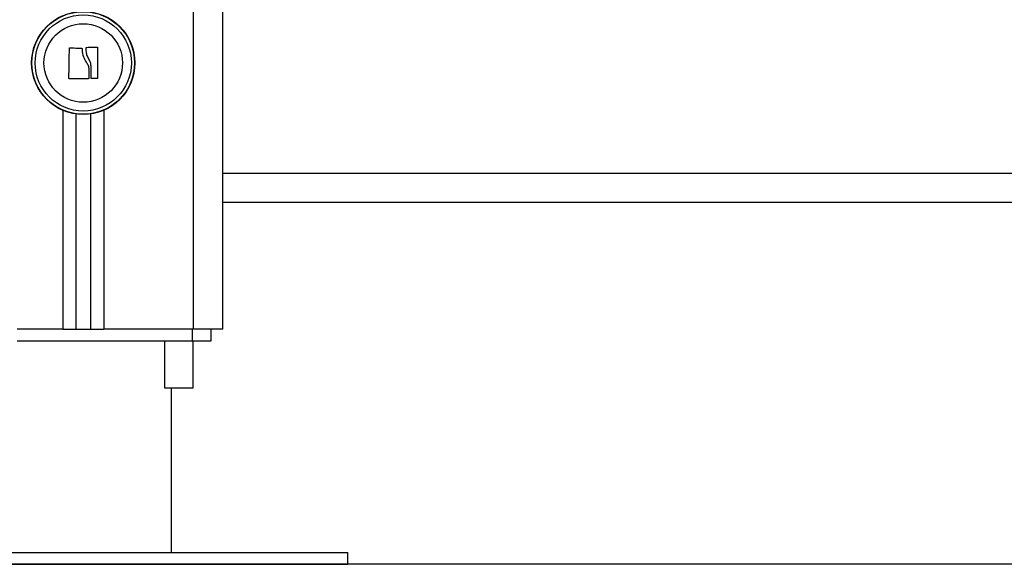
# Model space of a CAD drawing. Units: millimetres. Extents: x 2034.5 to 2045.6, y 2332.2 to 2344.2.
# Drawn here: x 2044.6 to 2044.9, y 2339.6 to 2339.7 of the extents above; entities that cross this region are included whole.
import ezdxf

# ---------------------------------------------------------------- set-up
doc = ezdxf.new("R2010")
doc.units = ezdxf.units.MM

# ---------------------------------------------------------------- blocks, each defined once
blk = doc.blocks.new('S221B_')
at = {"color": 8, "linetype": 'Continuous', "lineweight": 25}
for p, q in [((2044.636942276905, 2327.362132181249), (2044.636942276905, 2327.61713217648)), ((2044.592442283581, 2327.43653862255), (2044.592442283581, 2327.362132181249)), ((2044.606442282151, 2327.43653862255), (2044.606442282151, 2327.362132181249)), ((2044.646942267369, 2327.415132176898), (2045.089942285965, 2327.415132176898))]:
    blk.add_line(p, q, dxfattribs=at)
at = {"color": 7, "linetype": 'Continuous', "lineweight": 25}
for p, q in [((2044.646942267369, 2327.362132181249), (2044.646942267369, 2327.61713217648)), ((2044.596942255448, 2327.435261153451), (2044.596942255448, 2327.362132181249)), ((2044.601942250679, 2327.435261153451), (2044.601942250679, 2327.362132181249)), ((2045.089942285965, 2327.405132178984), (2044.646942267369, 2327.405132178984)), ((2044.592442283581, 2327.362132181249), (2044.576942274521, 2327.362132181249)), ((2044.592442283581, 2327.362132181249), (2044.596942255448, 2327.362132181249)), ((2044.596942255448, 2327.362132181249), (2044.601942250679, 2327.362132181249)), ((2044.601942250679, 2327.362132181249), (2044.606442282151, 2327.362132181249)), ((2044.636942276905, 2327.362132181249), (2044.606442282151, 2327.362132181249)), ((2044.636527309368, 2327.362132181249), (2044.636527309368, 2327.358132173143)), ((2044.646942267369, 2327.362132181249), (2044.636942276905, 2327.362132181249)), ((2044.64295775647, 2327.358132173143), (2044.64295775647, 2327.362132181249)), ((2044.576942274521, 2327.358132173143), (2044.636527309368, 2327.358132173143)), ((2044.627042303036, 2327.358132173143), (2044.627042303036, 2327.34213217052)), ((2044.636527309368, 2327.358132173143), (2044.64295775647, 2327.358132173143)), ((2044.636842260311, 2327.34213217052), (2044.636842260311, 2327.358132173143)), ((2044.627042303036, 2327.34213217052), (2044.632479081105, 2327.34213217052)), ((2044.629442284058, 2327.286132176242), (2044.629442284058, 2327.34213217052)), ((2044.632479081105, 2327.34213217052), (2044.636842260311, 2327.34213217052)), ((2044.509442338894, 2327.286132176242), (2044.689442286442, 2327.286132176242)), ((2044.689442286442, 2327.282132183037), (2044.689442286442, 2327.286132176242)), ((2044.509442338894, 2327.282132183037), (2044.689442286442, 2327.282132183037))]:
    blk.add_line(p, q, dxfattribs=at)
at = {"color": 7, "linetype": 'Continuous', "lineweight": 25, "flags": 128}
for points in [[(2044.594563076447, 2327.447434142999), (2044.594583640049, 2327.448680669836), (2044.594604620884, 2327.449949619196), (2044.594625840138, 2327.451233939103), (2044.594647238205, 2327.452526477001), (2044.594668576668, 2327.453820046804), (2044.594689855526, 2327.455107443801), (2044.594710895966, 2327.45638151171), (2044.594731638382, 2327.457635157577)], [(2044.594896981667, 2327.457792420707), (2044.595386931847, 2327.457775913946), (2044.595880458306, 2327.457759287975), (2044.596377203415, 2327.457742550246), (2044.596876749943, 2327.457725715659), (2044.597378680657, 2327.457708806566), (2044.597882518719, 2327.457691830418), (2044.598387787293, 2327.457674805842), (2044.598894188355, 2327.457657744012)], [(2044.600463459442, 2327.456743621103), (2044.600463638256, 2327.456875660292), (2044.60046381707, 2327.457007453612), (2044.600463995884, 2327.457139001063), (2044.600464174698, 2327.457270291469), (2044.600464353512, 2327.457401313654), (2044.600464472721, 2327.457532063893), (2044.600464651535, 2327.457662538461), (2044.600464830349, 2327.457792722455)], [(2044.600623021076, 2327.457952496431), (2044.60107130761, 2327.457957611255), (2044.60151840205, 2327.457962711177), (2044.601964006375, 2327.457967796198), (2044.602407882164, 2327.457972858868), (2044.602849671791, 2327.457977899186), (2044.603289136837, 2327.457982913426), (2044.60372586007, 2327.457987897865), (2044.604159662674, 2327.45799284505)], [(2044.604321489285, 2327.457832855008), (2044.604321489285, 2327.456566181801), (2044.604321489285, 2327.455276910982), (2044.604321489285, 2327.453972444705), (2044.60432142968, 2327.452660278253), (2044.60432142968, 2327.451347955338), (2044.60432142968, 2327.450043004773), (2044.60432142968, 2327.448752929292), (2044.60432142968, 2327.447485138498)], [(2044.601320157002, 2327.450727813713), (2044.601320276211, 2327.450311296455), (2044.601320335816, 2327.449896053246), (2044.601320455025, 2327.44948231133), (2044.60132051463, 2327.449070297948), (2044.601320574234, 2327.448660244069), (2044.601320693444, 2327.44825236576), (2044.601320753048, 2327.447846897713), (2044.601320812653, 2327.447444052271)], [(2044.602098057221, 2327.447466400287), (2044.60209895129, 2327.447968193165), (2044.60209984536, 2327.448473994456), (2044.602100799034, 2327.448983364574), (2044.602101693104, 2327.449495867661), (2044.602102646778, 2327.450011067859), (2044.602103540848, 2327.450528514407), (2044.602104494522, 2327.45104776772), (2044.602105388592, 2327.451568380765)], [(2044.601161131809, 2327.44728402125), (2044.600350747059, 2327.447282445452), (2044.599538395355, 2327.447280865929), (2044.598725805233, 2327.447279286406), (2044.597914824436, 2327.447277706883), (2044.597107300709, 2327.447276138536), (2044.59630502219, 2327.447274577639), (2044.59550977702, 2327.447273031644), (2044.594723353337, 2327.44727150055)], [(2044.604163000534, 2327.447325148455), (2044.603927860211, 2327.447322797797), (2044.603691885422, 2327.447320439688), (2044.603455016564, 2327.447318070404), (2044.60321731324, 2327.447315693668), (2044.602978894661, 2327.447313313208), (2044.602739820431, 2327.447310921571), (2044.602500030945, 2327.44730852621), (2044.602259645413, 2327.447306123398)]]:
    blk.add_lwpolyline(points, dxfattribs=at)
at = {"color": 7, "linetype": 'Continuous', "lineweight": 25}
for radius in [0.01754999999999961, 0.01745025507831599, 0.01635624820931469, 0.01335000000000036]:
    blk.add_circle((2044.599442280026, 2327.452632177796), radius, dxfattribs=at)
for points, knots in [([(2044.594731638382, 2327.457635157577), (2044.594732363146, 2327.45764557264), (2044.594733801411, 2327.457666240904), (2044.594743906634, 2327.457696520731), (2044.594759366407, 2327.457724534768), (2044.594780463477, 2327.457749082238), (2044.594806004588, 2327.457769007731), (2044.594834862909, 2327.457783124762), (2044.59486571044, 2327.457791768713), (2044.594886508834, 2327.457792202352), (2044.594896981667, 2327.457792420707)], [0, 0, 0, 0, 0.1258967869835213, 0.2498369891185957, 0.3754324795081028, 0.4996561714431894, 0.6244043455066882, 0.7499525327834153, 0.8740909965530371, 1, 1, 1, 1]), ([(2044.598894188355, 2327.457657744012), (2044.598904773644, 2327.457656786438), (2044.598925988557, 2327.45765486728), (2044.598966042302, 2327.457640560693), (2044.599008997162, 2327.457609291503), (2044.599043332305, 2327.457555493536), (2044.599046938069, 2327.45751438752), (2044.599048743199, 2327.457493808887)], [0, 0, 0, 0, 0.1250434751482922, 0.250610656658428, 0.5001025614028535, 0.7497396466941696, 1, 1, 1, 1]), ([(2044.599048743199, 2327.457493808887), (2044.599077223474, 2327.456749913077), (2044.599134165241, 2327.455262612085), (2044.599873378132, 2327.453921246662), (2044.600242862652, 2327.453250785194)], [0, 0, 0, 0, 0.5001649387458191, 1, 1, 1, 1]), ([(2044.601368019531, 2327.453873959205), (2044.601111981778, 2327.454326040209), (2044.600601219512, 2327.455227883454), (2044.600509300687, 2327.456239242), (2044.600463459442, 2327.456743621103)], [0, 0, 0, 0, 0.5012855681286017, 1, 1, 1, 1]), ([(2044.600464830349, 2327.457792722455), (2044.6004671852, 2327.457813187434), (2044.600471883978, 2327.457854022454), (2044.600507203979, 2327.457906712042), (2044.600550816193, 2327.457936735065), (2044.600591106787, 2327.45795027442), (2044.600612439521, 2327.457951759697), (2044.600623021076, 2327.457952496431)], [0, 0, 0, 0, 0.2503137074792658, 0.4994661915478537, 0.7487867186625063, 0.8753920922169455, 1, 1, 1, 1]), ([(2044.604159662674, 2327.45799284505), (2044.604170102422, 2327.457992398875), (2044.604190807791, 2327.457991513967), (2044.604221383584, 2327.45798227205), (2044.604249814876, 2327.457967573177), (2044.604274937769, 2327.457947206148), (2044.604295380158, 2327.457922335388), (2044.604315950105, 2327.457884674175), (2044.60431927806, 2327.457853541063), (2044.604321489285, 2327.457832855008)], [0, 0, 0, 0, 0.126170836807327, 0.2502372460722053, 0.3756948078072656, 0.5004225440278215, 0.6250318360569872, 0.7508565194666577, 1, 1, 1, 1]), ([(2044.600242862652, 2327.453250785194), (2044.600517383251, 2327.452868162497), (2044.601065028974, 2327.4521048621), (2044.601235258915, 2327.451186049421), (2044.601320157002, 2327.450727813713)], [0, 0, 0, 0, 0.5012740689494998, 0.9999999999999999, 0.9999999999999999, 0.9999999999999999, 0.9999999999999999]), ([(2044.602105388592, 2327.451568380765), (2044.602058137018, 2327.451977347495), (2044.601963826141, 2327.452793616829), (2044.601566351625, 2327.453514334855), (2044.601368019531, 2327.453873959205)], [0, 0, 0, 0, 0.5010193486445885, 1, 1, 1, 1]), ([(2044.594723353337, 2327.44727150055), (2044.594712868399, 2327.447272052488), (2044.59469206763, 2327.447273147465), (2044.594661432626, 2327.447282797486), (2044.594633007977, 2327.447297882471), (2044.594608061018, 2327.447318707204), (2044.594587914987, 2327.44734398104), (2044.594567832197, 2327.447382079929), (2044.594564974645, 2327.447413362676), (2044.594563076447, 2327.447434142999)], [0, 0, 0, 0, 0.1261075711618119, 0.250181205119267, 0.3757694221690035, 0.5004439132067224, 0.6249670170925227, 0.7508752653974898, 1, 1, 1, 1]), ([(2044.601320812653, 2327.447444052271), (2044.601318601857, 2327.447423679523), (2044.601314181571, 2327.447382946072), (2044.601283953089, 2327.44733823353), (2044.601251754546, 2327.447311049285), (2044.601223626506, 2327.447295808568), (2044.601193024902, 2327.447285879197), (2044.601171767802, 2327.447284640854), (2044.601161131809, 2327.44728402125)], [0, 0, 0, 0, 0.249172439683078, 0.4981975925315281, 0.624050364242467, 0.7485816840817588, 0.8742028180828583, 1, 1, 1, 1]), ([(2044.602259645413, 2327.447306123398), (2044.602248863542, 2327.447306639501), (2044.602227180973, 2327.447307677397), (2044.602186142273, 2327.447320588294), (2044.602141851391, 2327.447350456177), (2044.602105315179, 2327.447403428027), (2044.602100478599, 2327.447445391669), (2044.602098057221, 2327.447466400287)], [0, 0, 0, 0, 0.1245806210169963, 0.2505342722408007, 0.5001503629838128, 0.7497559953555325, 1, 1, 1, 1]), ([(2044.60432142968, 2327.447485138498), (2044.604319260739, 2327.447464758581), (2044.604315995676, 2327.447434079239), (2044.604296028799, 2327.447396856614), (2044.60427614129, 2327.447372160236), (2044.604251680416, 2327.447351726832), (2044.604223808345, 2327.447336806322), (2044.604193772711, 2327.447327111956), (2044.604173310253, 2327.447325806294), (2044.604163000534, 2327.447325148455)], [0, 0, 0, 0, 0.2488852267657713, 0.3746646786985259, 0.4989283064357775, 0.6238062173502487, 0.7493121933614489, 0.8736945119521335, 1, 1, 1, 1])]:
    blk.add_open_spline(points, degree=3, knots=knots, dxfattribs=at)

msp = doc.modelspace()

# ---------------------------------------------------------------- linework, layer by layer
msp.add_line((2045.56366722639, 2339.562419161899), (2042.926992061857, 2339.562419161899))

# ---------------------------------------------------------------- block references
msp.add_blockref('S221B_', (0, 12.28028697886157))

doc.saveas('drawing.dxf')
